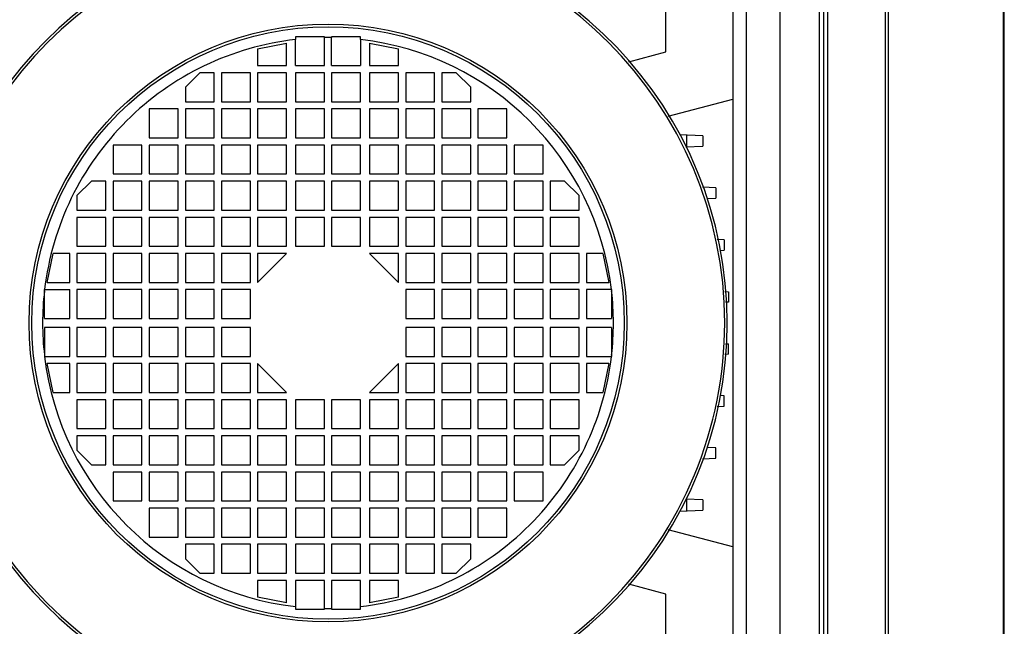
# Model space of a CAD drawing. Units: millimetres. Extents: x 951 to 18298, y -803 to 5668.
# Drawn here: x 12773 to 13046, y 2246 to 2414 of the extents above; entities that cross this region are included whole.
import ezdxf

# ---------------------------------------------------------------- set-up
doc = ezdxf.new("R2010")
doc.units = ezdxf.units.MM
doc.header["$LTSCALE"] = 50

# ---------------------------------------------------------------- blocks, each defined once
blk = doc.blocks.new('BLOCO_30TR_1')
for p, q in [((13045.99, 1871.48), (13045.99, 3055.34)), ((12970.81, 3026.35), (12970.81, 1900.47)), ((12974.51, 3015.79), (12974.51, 1911.03)), ((12984, 1913.46), (12984, 3013.35)), ((12994.82, 1913.46), (12994.82, 3013.35)), ((12996, 1913.46), (12996, 3013.35)), ((12997.18, 1913.46), (12997.18, 3013.35)), ((13012.98, 3013.35), (13012.98, 1913.46)), ((13013.81, 3013.35), (13013.81, 1913.46)), ((13045.65, 3013.35), (13045.65, 1913.46)), ((12952.31, 2405.82), (12952.31, 2439.61)), ((12839.32, 2405.47), (12847.32, 2407.06)), ((12847.32, 2400.87), (12847.32, 2407.06)), ((12849.82, 2408.86), (12849.82, 2408.1)), ((12857.82, 2408.86), (12849.82, 2408.86)), ((12849.82, 2400.87), (12849.82, 2408.1)), ((12857.82, 2400.87), (12857.82, 2408.86)), ((12859.82, 2408.86), (12859.82, 2408.61)), ((12867.82, 2408.86), (12859.82, 2408.86)), ((12859.82, 2400.87), (12859.82, 2408.61)), ((12867.82, 2408.1), (12867.82, 2408.86)), ((12867.82, 2408.1), (12867.82, 2400.87)), ((12870.32, 2407.06), (12870.32, 2400.87)), ((12870.32, 2407.06), (12878.32, 2405.47)), ((12839.32, 2405.47), (12839.32, 2400.87)), ((12878.32, 2400.87), (12878.32, 2405.47)), ((12952.25, 2404.6), (12941.99, 2401.85)), ((12839.32, 2400.87), (12847.32, 2400.87)), ((12849.82, 2400.87), (12857.82, 2400.87)), ((12859.82, 2400.87), (12867.82, 2400.87)), ((12870.32, 2400.87), (12878.32, 2400.87)), ((12819.33, 2394.87), (12823.32, 2398.87)), ((12827.32, 2398.87), (12823.32, 2398.87)), ((12827.32, 2390.87), (12827.32, 2398.87)), ((12829.32, 2398.87), (12829.32, 2390.87)), ((12837.32, 2398.87), (12829.32, 2398.87)), ((12837.32, 2390.87), (12837.32, 2398.87)), ((12839.32, 2398.87), (12839.32, 2390.87)), ((12847.32, 2398.87), (12839.32, 2398.87)), ((12847.32, 2390.87), (12847.32, 2398.87)), ((12849.82, 2398.87), (12849.82, 2390.87)), ((12857.82, 2398.87), (12849.82, 2398.87)), ((12857.82, 2390.87), (12857.82, 2398.87)), ((12859.82, 2398.87), (12859.82, 2390.87)), ((12867.82, 2398.87), (12859.82, 2398.87)), ((12867.82, 2390.87), (12867.82, 2398.87)), ((12870.32, 2398.87), (12870.32, 2390.87)), ((12878.32, 2398.87), (12870.32, 2398.87)), ((12878.32, 2390.87), (12878.32, 2398.87)), ((12880.32, 2398.87), (12880.32, 2390.87)), ((12888.32, 2398.87), (12880.32, 2398.87)), ((12888.32, 2390.87), (12888.32, 2398.87)), ((12890.32, 2398.87), (12890.32, 2390.87)), ((12894.32, 2398.87), (12890.32, 2398.87)), ((12894.32, 2398.87), (12898.32, 2394.87)), ((12819.33, 2394.87), (12819.33, 2390.87)), ((12898.32, 2390.87), (12898.32, 2394.87)), ((12819.33, 2390.87), (12827.32, 2390.87)), ((12829.32, 2390.87), (12837.32, 2390.87)), ((12839.32, 2390.87), (12847.32, 2390.87)), ((12849.82, 2390.87), (12857.82, 2390.87)), ((12859.82, 2390.87), (12867.82, 2390.87)), ((12870.32, 2390.87), (12878.32, 2390.87)), ((12880.32, 2390.87), (12888.32, 2390.87)), ((12890.32, 2390.87), (12898.32, 2390.87)), ((12952.95, 2386.83), (12970.81, 2391.62)), ((12809.33, 2388.87), (12809.33, 2380.87)), ((12817.33, 2388.87), (12809.33, 2388.87)), ((12817.33, 2380.87), (12817.33, 2388.87)), ((12819.33, 2388.87), (12819.33, 2380.87)), ((12827.32, 2388.87), (12819.33, 2388.87)), ((12827.32, 2380.87), (12827.32, 2388.87)), ((12829.32, 2388.87), (12829.32, 2380.87)), ((12837.32, 2388.87), (12829.32, 2388.87)), ((12837.32, 2380.87), (12837.32, 2388.87)), ((12839.32, 2388.87), (12839.32, 2380.87)), ((12847.32, 2388.87), (12839.32, 2388.87)), ((12847.32, 2380.87), (12847.32, 2388.87)), ((12849.82, 2388.87), (12849.82, 2380.87)), ((12857.82, 2388.87), (12849.82, 2388.87)), ((12857.82, 2380.87), (12857.82, 2388.87)), ((12859.82, 2388.87), (12859.82, 2380.87)), ((12867.82, 2388.87), (12859.82, 2388.87)), ((12867.82, 2380.87), (12867.82, 2388.87)), ((12870.32, 2388.87), (12870.32, 2380.87)), ((12878.32, 2388.87), (12870.32, 2388.87)), ((12878.32, 2380.87), (12878.32, 2388.87)), ((12880.32, 2388.87), (12880.32, 2380.87)), ((12888.32, 2388.87), (12880.32, 2388.87)), ((12888.32, 2380.87), (12888.32, 2388.87)), ((12890.32, 2388.87), (12890.32, 2380.87)), ((12898.32, 2388.87), (12890.32, 2388.87)), ((12898.32, 2380.87), (12898.32, 2388.87)), ((12900.32, 2388.87), (12900.32, 2380.87)), ((12908.32, 2388.87), (12900.32, 2388.87)), ((12908.32, 2380.87), (12908.32, 2388.87)), ((12809.33, 2380.87), (12817.33, 2380.87)), ((12819.33, 2380.87), (12827.32, 2380.87)), ((12829.32, 2380.87), (12837.32, 2380.87)), ((12839.32, 2380.87), (12847.32, 2380.87)), ((12849.82, 2380.87), (12857.82, 2380.87)), ((12859.82, 2380.87), (12867.82, 2380.87)), ((12870.32, 2380.87), (12878.32, 2380.87)), ((12880.32, 2380.87), (12888.32, 2380.87)), ((12890.32, 2380.87), (12898.32, 2380.87)), ((12900.32, 2380.87), (12908.32, 2380.87)), ((12962.55, 2381.47), (12956.11, 2381.69)), ((12958.13, 2378.42), (12958.13, 2381.62)), ((12962.55, 2381.47), (12962.55, 2378.57)), ((12799.33, 2378.87), (12799.33, 2370.87)), ((12807.33, 2378.87), (12799.33, 2378.87)), ((12807.33, 2370.87), (12807.33, 2378.87)), ((12809.33, 2378.87), (12809.33, 2370.87)), ((12817.33, 2378.87), (12809.33, 2378.87)), ((12817.33, 2370.87), (12817.33, 2378.87)), ((12819.33, 2378.87), (12819.33, 2370.87)), ((12827.32, 2378.87), (12819.33, 2378.87)), ((12827.32, 2370.87), (12827.32, 2378.87)), ((12829.32, 2378.87), (12829.32, 2370.87)), ((12837.32, 2378.87), (12829.32, 2378.87)), ((12837.32, 2370.87), (12837.32, 2378.87)), ((12839.32, 2378.87), (12839.32, 2370.87)), ((12847.32, 2378.87), (12839.32, 2378.87)), ((12847.32, 2370.87), (12847.32, 2378.87)), ((12849.82, 2378.87), (12849.82, 2370.87)), ((12857.82, 2378.87), (12849.82, 2378.87)), ((12857.82, 2370.87), (12857.82, 2378.87)), ((12859.82, 2378.87), (12859.82, 2370.87)), ((12867.82, 2378.87), (12859.82, 2378.87)), ((12867.82, 2370.87), (12867.82, 2378.87)), ((12870.32, 2378.87), (12870.32, 2370.87)), ((12878.32, 2378.87), (12870.32, 2378.87)), ((12878.32, 2370.87), (12878.32, 2378.87)), ((12880.32, 2378.87), (12880.32, 2370.87)), ((12888.32, 2378.87), (12880.32, 2378.87)), ((12888.32, 2370.87), (12888.32, 2378.87)), ((12890.32, 2378.87), (12890.32, 2370.87)), ((12898.32, 2378.87), (12890.32, 2378.87)), ((12898.32, 2370.87), (12898.32, 2378.87)), ((12900.32, 2378.87), (12900.32, 2370.87)), ((12908.32, 2378.87), (12900.32, 2378.87)), ((12908.32, 2370.87), (12908.32, 2378.87)), ((12910.32, 2378.87), (12910.32, 2370.87)), ((12918.32, 2378.87), (12910.32, 2378.87)), ((12918.32, 2370.87), (12918.32, 2378.87)), ((12957.83, 2378.4), (12962.55, 2378.57)), ((12799.33, 2370.87), (12807.33, 2370.87)), ((12809.33, 2370.87), (12817.33, 2370.87)), ((12819.33, 2370.87), (12827.32, 2370.87)), ((12829.32, 2370.87), (12837.32, 2370.87)), ((12839.32, 2370.87), (12847.32, 2370.87)), ((12849.82, 2370.87), (12857.82, 2370.87)), ((12859.82, 2370.87), (12867.82, 2370.87)), ((12870.32, 2370.87), (12878.32, 2370.87)), ((12880.32, 2370.87), (12888.32, 2370.87)), ((12890.32, 2370.87), (12898.32, 2370.87)), ((12900.32, 2370.87), (12908.32, 2370.87)), ((12910.32, 2370.87), (12918.32, 2370.87)), ((12789.33, 2364.87), (12793.33, 2368.87)), ((12797.33, 2368.87), (12793.33, 2368.87)), ((12797.33, 2360.87), (12797.33, 2368.87)), ((12799.33, 2368.87), (12799.33, 2360.87)), ((12807.33, 2368.87), (12799.33, 2368.87)), ((12807.33, 2360.87), (12807.33, 2368.87)), ((12809.33, 2368.87), (12809.33, 2360.87)), ((12817.33, 2368.87), (12809.33, 2368.87)), ((12817.33, 2360.87), (12817.33, 2368.87)), ((12819.33, 2368.87), (12819.33, 2360.87)), ((12827.32, 2368.87), (12819.33, 2368.87)), ((12827.32, 2360.87), (12827.32, 2368.87)), ((12829.32, 2368.87), (12829.32, 2360.87)), ((12837.32, 2368.87), (12829.32, 2368.87)), ((12837.32, 2360.87), (12837.32, 2368.87)), ((12839.32, 2368.87), (12839.32, 2360.87)), ((12847.32, 2368.87), (12839.32, 2368.87)), ((12847.32, 2360.87), (12847.32, 2368.87)), ((12849.82, 2368.87), (12849.82, 2360.87)), ((12857.82, 2368.87), (12849.82, 2368.87)), ((12857.82, 2360.87), (12857.82, 2368.87)), ((12859.82, 2368.87), (12859.82, 2360.87)), ((12867.82, 2368.87), (12859.82, 2368.87)), ((12867.82, 2360.87), (12867.82, 2368.87)), ((12870.32, 2368.87), (12870.32, 2360.87)), ((12878.32, 2368.87), (12870.32, 2368.87)), ((12878.32, 2360.87), (12878.32, 2368.87)), ((12880.32, 2368.87), (12880.32, 2360.87)), ((12888.32, 2368.87), (12880.32, 2368.87)), ((12888.32, 2360.87), (12888.32, 2368.87)), ((12890.32, 2368.87), (12890.32, 2360.87)), ((12898.32, 2368.87), (12890.32, 2368.87)), ((12898.32, 2360.87), (12898.32, 2368.87)), ((12900.32, 2368.87), (12900.32, 2360.87)), ((12908.32, 2368.87), (12900.32, 2368.87)), ((12908.32, 2360.87), (12908.32, 2368.87)), ((12910.32, 2368.87), (12910.32, 2360.87)), ((12918.32, 2368.87), (12910.32, 2368.87)), ((12918.32, 2360.87), (12918.32, 2368.87)), ((12920.31, 2368.87), (12920.31, 2360.87)), ((12924.31, 2368.87), (12920.31, 2368.87)), ((12924.31, 2368.87), (12928.31, 2364.87)), ((12966.14, 2367.07), (12962.49, 2367.2)), ((12966.14, 2367.07), (12966.14, 2364.17)), ((12789.33, 2364.87), (12789.33, 2360.87)), ((12928.31, 2360.87), (12928.31, 2364.87)), ((12963.78, 2364.09), (12966.14, 2364.17)), ((12789.33, 2360.87), (12797.33, 2360.87)), ((12799.33, 2360.87), (12807.33, 2360.87)), ((12809.33, 2360.87), (12817.33, 2360.87)), ((12819.33, 2360.87), (12827.32, 2360.87)), ((12829.32, 2360.87), (12837.32, 2360.87)), ((12839.32, 2360.87), (12847.32, 2360.87)), ((12849.82, 2360.87), (12857.82, 2360.87)), ((12859.82, 2360.87), (12867.82, 2360.87)), ((12870.32, 2360.87), (12878.32, 2360.87)), ((12880.32, 2360.87), (12888.32, 2360.87)), ((12890.32, 2360.87), (12898.32, 2360.87)), ((12900.32, 2360.87), (12908.32, 2360.87)), ((12910.32, 2360.87), (12918.32, 2360.87)), ((12920.31, 2360.87), (12928.31, 2360.87)), ((12789.33, 2358.87), (12789.33, 2350.87)), ((12797.33, 2358.87), (12789.33, 2358.87)), ((12797.33, 2350.87), (12797.33, 2358.87)), ((12799.33, 2358.87), (12799.33, 2350.87)), ((12807.33, 2358.87), (12799.33, 2358.87)), ((12807.33, 2350.87), (12807.33, 2358.87)), ((12809.33, 2358.87), (12809.33, 2350.87)), ((12817.33, 2358.87), (12809.33, 2358.87)), ((12817.33, 2350.87), (12817.33, 2358.87)), ((12819.33, 2358.87), (12819.33, 2350.87)), ((12827.32, 2358.87), (12819.33, 2358.87)), ((12827.32, 2350.87), (12827.32, 2358.87)), ((12829.32, 2358.87), (12829.32, 2350.87)), ((12837.32, 2358.87), (12829.32, 2358.87)), ((12837.32, 2350.87), (12837.32, 2358.87)), ((12839.32, 2358.87), (12839.32, 2350.87)), ((12847.32, 2358.87), (12839.32, 2358.87)), ((12847.32, 2350.87), (12847.32, 2358.87)), ((12849.82, 2358.87), (12849.82, 2350.87)), ((12857.82, 2358.87), (12849.82, 2358.87)), ((12857.82, 2350.87), (12857.82, 2358.87)), ((12859.82, 2358.87), (12859.82, 2350.87)), ((12867.82, 2358.87), (12859.82, 2358.87)), ((12867.82, 2350.87), (12867.82, 2358.87)), ((12870.32, 2358.87), (12870.32, 2350.87)), ((12878.32, 2358.87), (12870.32, 2358.87)), ((12878.32, 2350.87), (12878.32, 2358.87)), ((12880.32, 2358.87), (12880.32, 2350.87)), ((12888.32, 2358.87), (12880.32, 2358.87)), ((12888.32, 2350.87), (12888.32, 2358.87)), ((12890.32, 2358.87), (12890.32, 2350.87)), ((12898.32, 2358.87), (12890.32, 2358.87)), ((12898.32, 2350.87), (12898.32, 2358.87)), ((12900.32, 2358.87), (12900.32, 2350.87)), ((12908.32, 2358.87), (12900.32, 2358.87)), ((12908.32, 2350.87), (12908.32, 2358.87)), ((12910.32, 2358.87), (12910.32, 2350.87)), ((12918.32, 2358.87), (12910.32, 2358.87)), ((12918.32, 2350.87), (12918.32, 2358.87)), ((12920.31, 2358.87), (12920.31, 2350.87)), ((12928.31, 2358.87), (12920.31, 2358.87)), ((12928.31, 2350.87), (12928.31, 2358.87)), ((12968.5, 2352.67), (12966.55, 2352.74)), ((12968.5, 2352.67), (12968.5, 2349.77)), ((12789.33, 2350.87), (12797.33, 2350.87)), ((12799.33, 2350.87), (12807.33, 2350.87)), ((12809.33, 2350.87), (12817.33, 2350.87)), ((12819.33, 2350.87), (12827.32, 2350.87)), ((12829.32, 2350.87), (12837.32, 2350.87)), ((12839.32, 2350.87), (12847.32, 2350.87)), ((12849.82, 2350.87), (12857.82, 2350.87)), ((12859.82, 2350.87), (12867.82, 2350.87)), ((12870.32, 2350.87), (12878.32, 2350.87)), ((12880.32, 2350.87), (12888.32, 2350.87)), ((12890.32, 2350.87), (12898.32, 2350.87)), ((12900.32, 2350.87), (12908.32, 2350.87)), ((12910.32, 2350.87), (12918.32, 2350.87)), ((12920.31, 2350.87), (12928.31, 2350.87)), ((12967.28, 2349.73), (12968.5, 2349.77)), ((12781.13, 2340.87), (12782.73, 2348.87)), ((12787.33, 2348.87), (12782.73, 2348.87)), ((12787.33, 2340.87), (12787.33, 2348.87)), ((12789.33, 2348.87), (12789.33, 2340.87)), ((12797.33, 2348.87), (12789.33, 2348.87)), ((12797.33, 2340.87), (12797.33, 2348.87)), ((12799.33, 2348.87), (12799.33, 2340.87)), ((12807.33, 2348.87), (12799.33, 2348.87)), ((12807.33, 2340.87), (12807.33, 2348.87)), ((12809.33, 2348.87), (12809.33, 2340.87)), ((12817.33, 2348.87), (12809.33, 2348.87)), ((12817.33, 2340.87), (12817.33, 2348.87)), ((12819.33, 2348.87), (12819.33, 2340.87)), ((12827.32, 2348.87), (12819.33, 2348.87)), ((12827.32, 2340.87), (12827.32, 2348.87)), ((12829.32, 2348.87), (12829.32, 2340.87)), ((12837.32, 2348.87), (12829.32, 2348.87)), ((12837.32, 2340.87), (12837.32, 2348.87)), ((12839.32, 2348.87), (12839.32, 2340.87)), ((12847.32, 2348.87), (12839.32, 2348.87)), ((12847.32, 2348.87), (12839.32, 2340.87)), ((12878.32, 2340.87), (12870.32, 2348.87)), ((12878.32, 2348.87), (12870.32, 2348.87)), ((12878.32, 2340.87), (12878.32, 2348.87)), ((12880.32, 2348.87), (12880.32, 2340.87)), ((12888.32, 2348.87), (12880.32, 2348.87)), ((12888.32, 2340.87), (12888.32, 2348.87)), ((12890.32, 2348.87), (12890.32, 2340.87)), ((12898.32, 2348.87), (12890.32, 2348.87)), ((12898.32, 2340.87), (12898.32, 2348.87)), ((12900.32, 2348.87), (12900.32, 2340.87)), ((12908.32, 2348.87), (12900.32, 2348.87)), ((12908.32, 2340.87), (12908.32, 2348.87)), ((12910.32, 2348.87), (12910.32, 2340.87)), ((12918.32, 2348.87), (12910.32, 2348.87)), ((12918.32, 2340.87), (12918.32, 2348.87)), ((12920.31, 2348.87), (12920.31, 2340.87)), ((12928.31, 2348.87), (12920.31, 2348.87)), ((12928.31, 2340.87), (12928.31, 2348.87)), ((12930.31, 2348.87), (12930.31, 2340.87)), ((12934.91, 2348.87), (12930.31, 2348.87)), ((12934.91, 2348.87), (12936.51, 2340.87)), ((12781.13, 2340.87), (12787.33, 2340.87)), ((12789.33, 2340.87), (12797.33, 2340.87)), ((12799.33, 2340.87), (12807.33, 2340.87)), ((12809.33, 2340.87), (12817.33, 2340.87)), ((12819.33, 2340.87), (12827.32, 2340.87)), ((12829.32, 2340.87), (12837.32, 2340.87)), ((12880.32, 2340.87), (12888.32, 2340.87)), ((12890.32, 2340.87), (12898.32, 2340.87)), ((12900.32, 2340.87), (12908.32, 2340.87)), ((12910.32, 2340.87), (12918.32, 2340.87)), ((12920.31, 2340.87), (12928.31, 2340.87)), ((12930.31, 2340.87), (12936.51, 2340.87)), ((12780.33, 2338.5), (12780.33, 2338.87)), ((12780.33, 2330.87), (12780.33, 2338.49)), ((12780.36, 2338.87), (12787.33, 2338.87)), ((12787.33, 2330.87), (12787.33, 2338.87)), ((12789.33, 2338.87), (12789.33, 2330.87)), ((12797.33, 2338.87), (12789.33, 2338.87)), ((12797.33, 2330.87), (12797.33, 2338.87)), ((12799.33, 2338.87), (12799.33, 2330.87)), ((12807.33, 2338.87), (12799.33, 2338.87)), ((12807.33, 2330.87), (12807.33, 2338.87)), ((12809.33, 2338.87), (12809.33, 2330.87)), ((12817.33, 2338.87), (12809.33, 2338.87)), ((12817.33, 2330.87), (12817.33, 2338.87)), ((12819.33, 2338.87), (12819.33, 2330.87)), ((12827.32, 2338.87), (12819.33, 2338.87)), ((12827.32, 2330.87), (12827.32, 2338.87)), ((12829.32, 2338.87), (12829.32, 2330.87)), ((12837.32, 2338.87), (12829.32, 2338.87)), ((12837.32, 2330.87), (12837.32, 2338.87)), ((12880.32, 2338.87), (12880.32, 2330.87)), ((12888.32, 2338.87), (12880.32, 2338.87)), ((12888.32, 2330.87), (12888.32, 2338.87)), ((12890.32, 2338.87), (12890.32, 2330.87)), ((12898.32, 2338.87), (12890.32, 2338.87)), ((12898.32, 2330.87), (12898.32, 2338.87)), ((12900.32, 2338.87), (12900.32, 2330.87)), ((12908.32, 2338.87), (12900.32, 2338.87)), ((12908.32, 2330.87), (12908.32, 2338.87)), ((12910.32, 2338.87), (12910.32, 2330.87)), ((12918.32, 2338.87), (12910.32, 2338.87)), ((12918.32, 2330.87), (12918.32, 2338.87)), ((12920.31, 2338.87), (12920.31, 2330.87)), ((12928.31, 2338.87), (12920.31, 2338.87)), ((12928.31, 2330.87), (12928.31, 2338.87)), ((12930.31, 2338.87), (12930.31, 2330.87)), ((12937.29, 2338.87), (12930.31, 2338.87)), ((12937.31, 2338.87), (12937.31, 2330.87)), ((12968.62, 2338.31), (12969.66, 2338.27)), ((12969.66, 2338.27), (12969.66, 2335.37)), ((12969.66, 2335.37), (12968.86, 2335.35)), ((12780.33, 2330.87), (12787.33, 2330.87)), ((12789.33, 2330.87), (12797.33, 2330.87)), ((12799.33, 2330.87), (12807.33, 2330.87)), ((12809.33, 2330.87), (12817.33, 2330.87)), ((12819.33, 2330.87), (12827.32, 2330.87)), ((12829.32, 2330.87), (12837.32, 2330.87)), ((12880.32, 2330.87), (12888.32, 2330.87)), ((12890.32, 2330.87), (12898.32, 2330.87)), ((12900.32, 2330.87), (12908.32, 2330.87)), ((12910.32, 2330.87), (12918.32, 2330.87)), ((12920.31, 2330.87), (12928.31, 2330.87)), ((12930.31, 2330.87), (12937.31, 2330.87)), ((12780.33, 2328.37), (12780.33, 2320.37)), ((12787.33, 2328.37), (12780.33, 2328.37)), ((12787.33, 2320.37), (12787.33, 2328.37)), ((12789.33, 2328.37), (12789.33, 2320.37)), ((12797.33, 2328.37), (12789.33, 2328.37)), ((12797.33, 2320.37), (12797.33, 2328.37)), ((12799.33, 2328.37), (12799.33, 2320.37)), ((12807.33, 2328.37), (12799.33, 2328.37)), ((12807.33, 2320.37), (12807.33, 2328.37)), ((12809.33, 2328.37), (12809.33, 2320.37)), ((12817.33, 2328.37), (12809.33, 2328.37)), ((12817.33, 2320.37), (12817.33, 2328.37)), ((12819.33, 2328.37), (12819.33, 2320.37)), ((12827.32, 2328.37), (12819.33, 2328.37)), ((12827.32, 2320.37), (12827.32, 2328.37)), ((12829.32, 2328.37), (12829.32, 2320.37)), ((12837.32, 2328.37), (12829.32, 2328.37)), ((12837.32, 2320.37), (12837.32, 2328.37)), ((12880.32, 2328.37), (12880.32, 2320.37)), ((12888.32, 2328.37), (12880.32, 2328.37)), ((12888.32, 2320.37), (12888.32, 2328.37)), ((12890.32, 2328.37), (12890.32, 2320.37)), ((12898.32, 2328.37), (12890.32, 2328.37)), ((12898.32, 2320.37), (12898.32, 2328.37)), ((12900.32, 2328.37), (12900.32, 2320.37)), ((12908.32, 2328.37), (12900.32, 2328.37)), ((12908.32, 2320.37), (12908.32, 2328.37)), ((12910.32, 2328.37), (12910.32, 2320.37)), ((12918.32, 2328.37), (12910.32, 2328.37)), ((12918.32, 2320.37), (12918.32, 2328.37)), ((12920.31, 2328.37), (12920.31, 2320.37)), ((12928.31, 2328.37), (12920.31, 2328.37)), ((12928.31, 2320.37), (12928.31, 2328.37)), ((12930.31, 2328.37), (12930.31, 2320.37)), ((12937.31, 2328.37), (12930.31, 2328.37)), ((12937.31, 2328.37), (12937.31, 2320.37)), ((12968.86, 2323.9), (12969.66, 2323.87)), ((12969.66, 2320.98), (12969.66, 2323.87)), ((12780.35, 2320.37), (12787.33, 2320.37)), ((12789.33, 2320.37), (12797.33, 2320.37)), ((12799.33, 2320.37), (12807.33, 2320.37)), ((12809.33, 2320.37), (12817.33, 2320.37)), ((12819.33, 2320.37), (12827.32, 2320.37)), ((12829.32, 2320.37), (12837.32, 2320.37)), ((12880.32, 2320.37), (12888.32, 2320.37)), ((12890.32, 2320.37), (12898.32, 2320.37)), ((12900.32, 2320.37), (12908.32, 2320.37)), ((12910.32, 2320.37), (12918.32, 2320.37)), ((12920.31, 2320.37), (12928.31, 2320.37)), ((12930.31, 2320.37), (12937.29, 2320.37)), ((12969.66, 2320.98), (12968.63, 2320.94)), ((12782.73, 2310.37), (12781.13, 2318.37)), ((12787.33, 2318.37), (12781.13, 2318.37)), ((12787.33, 2310.37), (12787.33, 2318.37)), ((12789.33, 2318.37), (12789.33, 2310.37)), ((12797.33, 2318.37), (12789.33, 2318.37)), ((12797.33, 2310.37), (12797.33, 2318.37)), ((12799.33, 2318.37), (12799.33, 2310.37)), ((12807.33, 2318.37), (12799.33, 2318.37)), ((12807.33, 2310.37), (12807.33, 2318.37)), ((12809.33, 2318.37), (12809.33, 2310.37)), ((12817.33, 2318.37), (12809.33, 2318.37)), ((12817.33, 2310.37), (12817.33, 2318.37)), ((12819.33, 2318.37), (12819.33, 2310.37)), ((12827.32, 2318.37), (12819.33, 2318.37)), ((12827.32, 2310.37), (12827.32, 2318.37)), ((12829.32, 2318.37), (12829.32, 2310.37)), ((12837.32, 2318.37), (12829.32, 2318.37)), ((12837.32, 2310.37), (12837.32, 2318.37)), ((12839.32, 2318.37), (12839.32, 2310.37)), ((12839.32, 2318.37), (12847.32, 2310.37)), ((12870.32, 2310.37), (12878.32, 2318.37)), ((12878.32, 2310.37), (12878.32, 2318.37)), ((12880.32, 2318.37), (12880.32, 2310.37)), ((12888.32, 2318.37), (12880.32, 2318.37)), ((12888.32, 2310.37), (12888.32, 2318.37)), ((12890.32, 2318.37), (12890.32, 2310.37)), ((12898.32, 2318.37), (12890.32, 2318.37)), ((12898.32, 2310.37), (12898.32, 2318.37)), ((12900.32, 2318.37), (12900.32, 2310.37)), ((12908.32, 2318.37), (12900.32, 2318.37)), ((12908.32, 2310.37), (12908.32, 2318.37)), ((12910.32, 2318.37), (12910.32, 2310.37)), ((12918.32, 2318.37), (12910.32, 2318.37)), ((12918.32, 2310.37), (12918.32, 2318.37)), ((12920.31, 2318.37), (12920.31, 2310.37)), ((12928.31, 2318.37), (12920.31, 2318.37)), ((12928.31, 2310.37), (12928.31, 2318.37)), ((12930.31, 2318.37), (12930.31, 2310.37)), ((12936.51, 2318.37), (12930.31, 2318.37)), ((12936.51, 2318.37), (12934.91, 2310.37)), ((12782.73, 2310.37), (12787.33, 2310.37)), ((12789.33, 2310.37), (12797.33, 2310.37)), ((12789.33, 2308.37), (12789.33, 2300.38)), ((12797.33, 2308.37), (12789.33, 2308.37)), ((12797.33, 2300.38), (12797.33, 2308.37)), ((12799.33, 2310.37), (12807.33, 2310.37)), ((12799.33, 2308.37), (12799.33, 2300.38)), ((12807.33, 2308.37), (12799.33, 2308.37)), ((12807.33, 2300.38), (12807.33, 2308.37)), ((12809.33, 2310.37), (12817.33, 2310.37)), ((12809.33, 2308.37), (12809.33, 2300.38)), ((12817.33, 2308.37), (12809.33, 2308.37)), ((12817.33, 2300.38), (12817.33, 2308.37)), ((12819.33, 2310.37), (12827.32, 2310.37)), ((12819.33, 2308.37), (12819.33, 2300.38)), ((12827.32, 2308.37), (12819.33, 2308.37)), ((12827.32, 2300.38), (12827.32, 2308.37)), ((12829.32, 2310.37), (12837.32, 2310.37)), ((12829.32, 2308.37), (12829.32, 2300.38)), ((12837.32, 2308.37), (12829.32, 2308.37)), ((12837.32, 2300.38), (12837.32, 2308.37)), ((12839.32, 2310.37), (12847.32, 2310.37)), ((12839.32, 2308.37), (12839.32, 2300.38)), ((12847.32, 2308.37), (12839.32, 2308.37)), ((12847.32, 2300.38), (12847.32, 2308.37)), ((12849.82, 2308.37), (12849.82, 2300.38)), ((12857.82, 2308.37), (12849.82, 2308.37)), ((12857.82, 2300.38), (12857.82, 2308.37)), ((12859.82, 2308.37), (12859.82, 2300.38)), ((12867.82, 2308.37), (12859.82, 2308.37)), ((12867.82, 2300.38), (12867.82, 2308.37)), ((12870.32, 2310.37), (12878.32, 2310.37)), ((12870.32, 2308.37), (12870.32, 2300.38)), ((12878.32, 2308.37), (12870.32, 2308.37)), ((12878.32, 2300.38), (12878.32, 2308.37)), ((12880.32, 2310.37), (12888.32, 2310.37)), ((12880.32, 2308.37), (12880.32, 2300.38)), ((12888.32, 2308.37), (12880.32, 2308.37)), ((12888.32, 2300.38), (12888.32, 2308.37)), ((12890.32, 2310.37), (12898.32, 2310.37)), ((12890.32, 2308.37), (12890.32, 2300.38)), ((12898.32, 2308.37), (12890.32, 2308.37)), ((12898.32, 2300.38), (12898.32, 2308.37)), ((12900.32, 2310.37), (12908.32, 2310.37)), ((12900.32, 2308.37), (12900.32, 2300.38)), ((12908.32, 2308.37), (12900.32, 2308.37)), ((12908.32, 2300.38), (12908.32, 2308.37)), ((12910.32, 2310.37), (12918.32, 2310.37)), ((12910.32, 2308.37), (12910.32, 2300.38)), ((12918.32, 2308.37), (12910.32, 2308.37)), ((12918.32, 2300.38), (12918.32, 2308.37)), ((12920.31, 2310.37), (12928.31, 2310.37)), ((12920.31, 2308.37), (12920.31, 2300.38)), ((12928.31, 2308.37), (12920.31, 2308.37)), ((12928.31, 2300.38), (12928.31, 2308.37)), ((12930.31, 2310.37), (12934.91, 2310.37)), ((12968.5, 2309.47), (12967.27, 2309.52)), ((12968.5, 2306.58), (12968.5, 2309.47)), ((12966.55, 2306.51), (12968.5, 2306.58)), ((12789.33, 2300.38), (12797.33, 2300.38)), ((12799.33, 2300.38), (12807.33, 2300.38)), ((12809.33, 2300.38), (12817.33, 2300.38)), ((12819.33, 2300.38), (12827.32, 2300.38)), ((12829.32, 2300.38), (12837.32, 2300.38)), ((12839.32, 2300.38), (12847.32, 2300.38)), ((12849.82, 2300.38), (12857.82, 2300.38)), ((12859.82, 2300.38), (12867.82, 2300.38)), ((12870.32, 2300.38), (12878.32, 2300.38)), ((12880.32, 2300.38), (12888.32, 2300.38)), ((12890.32, 2300.38), (12898.32, 2300.38)), ((12900.32, 2300.38), (12908.32, 2300.38)), ((12910.32, 2300.38), (12918.32, 2300.38)), ((12920.31, 2300.38), (12928.31, 2300.38)), ((12789.33, 2298.38), (12789.33, 2294.38)), ((12797.33, 2298.38), (12789.33, 2298.38)), ((12797.33, 2290.38), (12797.33, 2298.38)), ((12799.33, 2298.38), (12799.33, 2290.38)), ((12807.33, 2298.38), (12799.33, 2298.38)), ((12807.33, 2290.38), (12807.33, 2298.38)), ((12809.33, 2298.38), (12809.33, 2290.38)), ((12817.33, 2298.38), (12809.33, 2298.38)), ((12817.33, 2290.38), (12817.33, 2298.38)), ((12819.33, 2298.38), (12819.33, 2290.38)), ((12827.32, 2298.38), (12819.33, 2298.38)), ((12827.32, 2290.38), (12827.32, 2298.38)), ((12829.32, 2298.38), (12829.32, 2290.38)), ((12837.32, 2298.38), (12829.32, 2298.38)), ((12837.32, 2290.38), (12837.32, 2298.38)), ((12839.32, 2298.38), (12839.32, 2290.38)), ((12847.32, 2298.38), (12839.32, 2298.38)), ((12847.32, 2290.38), (12847.32, 2298.38)), ((12849.82, 2298.38), (12849.82, 2290.38)), ((12857.82, 2298.38), (12849.82, 2298.38)), ((12857.82, 2290.38), (12857.82, 2298.38)), ((12859.82, 2298.38), (12859.82, 2290.38)), ((12867.82, 2298.38), (12859.82, 2298.38)), ((12867.82, 2290.38), (12867.82, 2298.38)), ((12870.32, 2298.38), (12870.32, 2290.38)), ((12878.32, 2298.38), (12870.32, 2298.38)), ((12878.32, 2290.38), (12878.32, 2298.38)), ((12880.32, 2298.38), (12880.32, 2290.38)), ((12888.32, 2298.38), (12880.32, 2298.38)), ((12888.32, 2290.38), (12888.32, 2298.38)), ((12890.32, 2298.38), (12890.32, 2290.38)), ((12898.32, 2298.38), (12890.32, 2298.38)), ((12898.32, 2290.38), (12898.32, 2298.38)), ((12900.32, 2298.38), (12900.32, 2290.38)), ((12908.32, 2298.38), (12900.32, 2298.38)), ((12908.32, 2290.38), (12908.32, 2298.38)), ((12910.32, 2298.38), (12910.32, 2290.38)), ((12918.32, 2298.38), (12910.32, 2298.38)), ((12918.32, 2290.38), (12918.32, 2298.38)), ((12920.31, 2298.38), (12920.31, 2290.38)), ((12928.31, 2298.38), (12920.31, 2298.38)), ((12928.31, 2294.38), (12928.31, 2298.38)), ((12966.14, 2295.07), (12963.77, 2295.16)), ((12966.14, 2292.18), (12966.14, 2295.07)), ((12793.33, 2290.38), (12789.33, 2294.38)), ((12928.31, 2294.38), (12924.31, 2290.38)), ((12962.48, 2292.05), (12966.14, 2292.18)), ((12793.33, 2290.38), (12797.33, 2290.38)), ((12799.33, 2290.38), (12807.33, 2290.38)), ((12809.33, 2290.38), (12817.33, 2290.38)), ((12819.33, 2290.38), (12827.32, 2290.38)), ((12829.32, 2290.38), (12837.32, 2290.38)), ((12839.32, 2290.38), (12847.32, 2290.38)), ((12849.82, 2290.38), (12857.82, 2290.38)), ((12859.82, 2290.38), (12867.82, 2290.38)), ((12870.32, 2290.38), (12878.32, 2290.38)), ((12880.32, 2290.38), (12888.32, 2290.38)), ((12890.32, 2290.38), (12898.32, 2290.38)), ((12900.32, 2290.38), (12908.32, 2290.38)), ((12910.32, 2290.38), (12918.32, 2290.38)), ((12920.31, 2290.38), (12924.31, 2290.38)), ((12799.33, 2288.38), (12799.33, 2280.38)), ((12807.33, 2288.38), (12799.33, 2288.38)), ((12807.33, 2280.38), (12807.33, 2288.38)), ((12809.33, 2288.38), (12809.33, 2280.38)), ((12817.33, 2288.38), (12809.33, 2288.38)), ((12817.33, 2280.38), (12817.33, 2288.38)), ((12819.33, 2288.38), (12819.33, 2280.38)), ((12827.32, 2288.38), (12819.33, 2288.38)), ((12827.32, 2280.38), (12827.32, 2288.38)), ((12829.32, 2288.38), (12829.32, 2280.38)), ((12837.32, 2288.38), (12829.32, 2288.38)), ((12837.32, 2280.38), (12837.32, 2288.38)), ((12839.32, 2288.38), (12839.32, 2280.38)), ((12847.32, 2288.38), (12839.32, 2288.38)), ((12847.32, 2280.38), (12847.32, 2288.38)), ((12849.82, 2288.38), (12849.82, 2280.38)), ((12857.82, 2288.38), (12849.82, 2288.38)), ((12857.82, 2280.38), (12857.82, 2288.38)), ((12859.82, 2288.38), (12859.82, 2280.38)), ((12867.82, 2288.38), (12859.82, 2288.38)), ((12867.82, 2280.38), (12867.82, 2288.38)), ((12870.32, 2288.38), (12870.32, 2280.38)), ((12878.32, 2288.38), (12870.32, 2288.38)), ((12878.32, 2280.38), (12878.32, 2288.38)), ((12880.32, 2288.38), (12880.32, 2280.38)), ((12888.32, 2288.38), (12880.32, 2288.38)), ((12888.32, 2280.38), (12888.32, 2288.38)), ((12890.32, 2288.38), (12890.32, 2280.38)), ((12898.32, 2288.38), (12890.32, 2288.38)), ((12898.32, 2280.38), (12898.32, 2288.38)), ((12900.32, 2288.38), (12900.32, 2280.38)), ((12908.32, 2288.38), (12900.32, 2288.38)), ((12908.32, 2280.38), (12908.32, 2288.38)), ((12910.32, 2288.38), (12910.32, 2280.38)), ((12918.32, 2288.38), (12910.32, 2288.38)), ((12918.32, 2280.38), (12918.32, 2288.38)), ((12799.33, 2280.38), (12807.33, 2280.38)), ((12809.33, 2280.38), (12817.33, 2280.38)), ((12809.33, 2278.38), (12809.33, 2270.38)), ((12817.33, 2278.38), (12809.33, 2278.38)), ((12817.33, 2270.38), (12817.33, 2278.38)), ((12819.33, 2280.38), (12827.32, 2280.38)), ((12819.33, 2278.38), (12819.33, 2270.38)), ((12827.32, 2278.38), (12819.33, 2278.38)), ((12827.32, 2270.38), (12827.32, 2278.38)), ((12829.32, 2280.38), (12837.32, 2280.38)), ((12829.32, 2278.38), (12829.32, 2270.38)), ((12837.32, 2278.38), (12829.32, 2278.38)), ((12837.32, 2270.38), (12837.32, 2278.38)), ((12839.32, 2280.38), (12847.32, 2280.38)), ((12839.32, 2278.38), (12839.32, 2270.38)), ((12847.32, 2278.38), (12839.32, 2278.38)), ((12847.32, 2270.38), (12847.32, 2278.38)), ((12849.82, 2280.38), (12857.82, 2280.38)), ((12849.82, 2278.38), (12849.82, 2270.38)), ((12857.82, 2278.38), (12849.82, 2278.38)), ((12857.82, 2270.38), (12857.82, 2278.38)), ((12859.82, 2280.38), (12867.82, 2280.38)), ((12859.82, 2278.38), (12859.82, 2270.38)), ((12867.82, 2278.38), (12859.82, 2278.38)), ((12867.82, 2270.38), (12867.82, 2278.38)), ((12870.32, 2280.38), (12878.32, 2280.38)), ((12870.32, 2278.38), (12870.32, 2270.38)), ((12878.32, 2278.38), (12870.32, 2278.38)), ((12878.32, 2270.38), (12878.32, 2278.38)), ((12880.32, 2280.38), (12888.32, 2280.38)), ((12880.32, 2278.38), (12880.32, 2270.38)), ((12888.32, 2278.38), (12880.32, 2278.38)), ((12888.32, 2270.38), (12888.32, 2278.38)), ((12890.32, 2280.38), (12898.32, 2280.38)), ((12890.32, 2278.38), (12890.32, 2270.38)), ((12898.32, 2278.38), (12890.32, 2278.38)), ((12898.32, 2270.38), (12898.32, 2278.38)), ((12900.32, 2280.38), (12908.32, 2280.38)), ((12900.32, 2278.38), (12900.32, 2270.38)), ((12908.32, 2278.38), (12900.32, 2278.38)), ((12908.32, 2270.38), (12908.32, 2278.38)), ((12910.32, 2280.38), (12918.32, 2280.38)), ((12962.55, 2280.68), (12957.84, 2280.84)), ((12958.13, 2277.63), (12958.13, 2280.83)), ((12962.55, 2280.68), (12962.55, 2277.78)), ((12956.1, 2277.55), (12962.55, 2277.78)), ((12809.33, 2270.38), (12817.33, 2270.38)), ((12819.33, 2270.38), (12827.32, 2270.38)), ((12829.32, 2270.38), (12837.32, 2270.38)), ((12839.32, 2270.38), (12847.32, 2270.38)), ((12849.82, 2270.38), (12857.82, 2270.38)), ((12859.82, 2270.38), (12867.82, 2270.38)), ((12870.32, 2270.38), (12878.32, 2270.38)), ((12880.32, 2270.38), (12888.32, 2270.38)), ((12890.32, 2270.38), (12898.32, 2270.38)), ((12900.32, 2270.38), (12908.32, 2270.38)), ((12970.81, 2267.63), (12952.95, 2272.41)), ((12819.33, 2268.38), (12819.33, 2264.38)), ((12827.32, 2268.38), (12819.33, 2268.38)), ((12827.32, 2260.38), (12827.32, 2268.38)), ((12829.32, 2268.38), (12829.32, 2260.38)), ((12837.32, 2268.38), (12829.32, 2268.38)), ((12837.32, 2260.38), (12837.32, 2268.38)), ((12839.32, 2268.38), (12839.32, 2260.38)), ((12847.32, 2268.38), (12839.32, 2268.38)), ((12847.32, 2260.38), (12847.32, 2268.38)), ((12849.82, 2268.38), (12849.82, 2260.38)), ((12857.82, 2268.38), (12849.82, 2268.38)), ((12857.82, 2260.38), (12857.82, 2268.38)), ((12859.82, 2268.38), (12859.82, 2260.38)), ((12867.82, 2268.38), (12859.82, 2268.38)), ((12867.82, 2260.38), (12867.82, 2268.38)), ((12870.32, 2268.38), (12870.32, 2260.38)), ((12878.32, 2268.38), (12870.32, 2268.38)), ((12878.32, 2260.38), (12878.32, 2268.38)), ((12880.32, 2268.38), (12880.32, 2260.38)), ((12888.32, 2268.38), (12880.32, 2268.38)), ((12888.32, 2260.38), (12888.32, 2268.38)), ((12890.32, 2268.38), (12890.32, 2260.38)), ((12898.32, 2268.38), (12890.32, 2268.38)), ((12898.32, 2264.38), (12898.32, 2268.38)), ((12823.32, 2260.38), (12819.33, 2264.38)), ((12898.32, 2264.38), (12894.32, 2260.38)), ((12823.32, 2260.38), (12827.32, 2260.38)), ((12829.32, 2260.38), (12837.32, 2260.38)), ((12839.32, 2260.38), (12847.32, 2260.38)), ((12849.82, 2260.38), (12857.82, 2260.38)), ((12859.82, 2260.38), (12867.82, 2260.38)), ((12870.32, 2260.38), (12878.32, 2260.38)), ((12880.32, 2260.38), (12888.32, 2260.38)), ((12890.32, 2260.38), (12894.32, 2260.38)), ((12839.32, 2258.38), (12839.32, 2253.78)), ((12847.32, 2258.38), (12839.32, 2258.38)), ((12847.32, 2252.18), (12847.32, 2258.38)), ((12849.82, 2258.38), (12849.82, 2250.38)), ((12857.82, 2258.38), (12849.82, 2258.38)), ((12857.82, 2250.38), (12857.82, 2258.38)), ((12859.82, 2258.38), (12859.82, 2250.38)), ((12867.82, 2258.38), (12859.82, 2258.38)), ((12867.82, 2250.38), (12867.82, 2258.38)), ((12870.32, 2258.38), (12870.32, 2252.18)), ((12878.32, 2258.38), (12870.32, 2258.38)), ((12878.32, 2253.78), (12878.32, 2258.38)), ((12941.98, 2257.4), (12952.25, 2254.65)), ((12847.32, 2252.18), (12839.32, 2253.78)), ((12878.32, 2253.78), (12870.32, 2252.18)), ((12952.31, 2219.63), (12952.31, 2253.42)), ((12849.82, 2250.38), (12857.82, 2250.38)), ((12859.82, 2250.38), (12867.82, 2250.38))]:
    blk.add_line(p, q)
for radius in [82.73, 81.99]:
    blk.add_circle((12858.82, 2329.62), radius)
for centre, radius, start, end in [((12858.82, 2329.62), 110.49, 92.4664, 177.5184), ((12858.82, 2329.62), 109.79, 0, 180), ((12858.82, 2329.62), 110.49, 272.4664, 87.5311), ((12858.82, 2329.62), 78.99, 89.2727, 90.7273), ((12858.82, 2329.62), 78.99, 6.7243, 83.4592), ((12940.31, 2405.82), 12, 354.1422, 0), ((12858.82, 2329.62), 78.99, 173.5513, 186.4487), ((12858.82, 2329.62), 78.99, 353.5513, 6.4487), ((12858.82, 2329.62), 110.49, 182.4856, 267.5311), ((12858.82, 2329.62), 78.99, 186.7243, 263.4592), ((12940.31, 2253.42), 12, 0, 5.8578), ((12858.82, 2329.62), 78.99, 269.2727, 270.7273)]:
    blk.add_arc(centre, radius, start, end)
for points, knots in [([(12849.82, 2408.1), (12841.11, 2407.09), (12823.87, 2402.13), (12802.01, 2386.61), (12786.42, 2364.81), (12781.4, 2347.59), (12780.36, 2338.87)], [0, 0, 0, 0, 0.250001, 0.5, 0.75, 1, 1, 1, 1]), ([(12749.03, 2329.62), (12749.1, 2322.5), (12750.41, 2308.15), (12758.74, 2280.65), (12779.06, 2250.06), (12815.58, 2225.61), (12858.7, 2216.97), (12901.84, 2225.51), (12938.43, 2249.94), (12962.88, 2286.44), (12968.61, 2315.33), (12968.61, 2329.62)], [0, 0, 0, 0, 0.062355, 0.125104, 0.250013, 0.37496, 0.499954, 0.624966, 0.749977, 0.874989, 1, 1, 1, 1]), ([(12867.82, 2251.14), (12876.54, 2252.16), (12893.77, 2257.12), (12915.63, 2272.63), (12931.22, 2294.44), (12936.24, 2311.66), (12937.28, 2320.37)], [0, 0, 0, 0, 0.250001, 0.5, 0.75, 1, 1, 1, 1])]:
    blk.add_open_spline(points, degree=3, knots=knots)

msp = doc.modelspace()

# ---------------------------------------------------------------- block references
msp.add_blockref('BLOCO_30TR_1', (0, 0))

doc.saveas('drawing.dxf')
